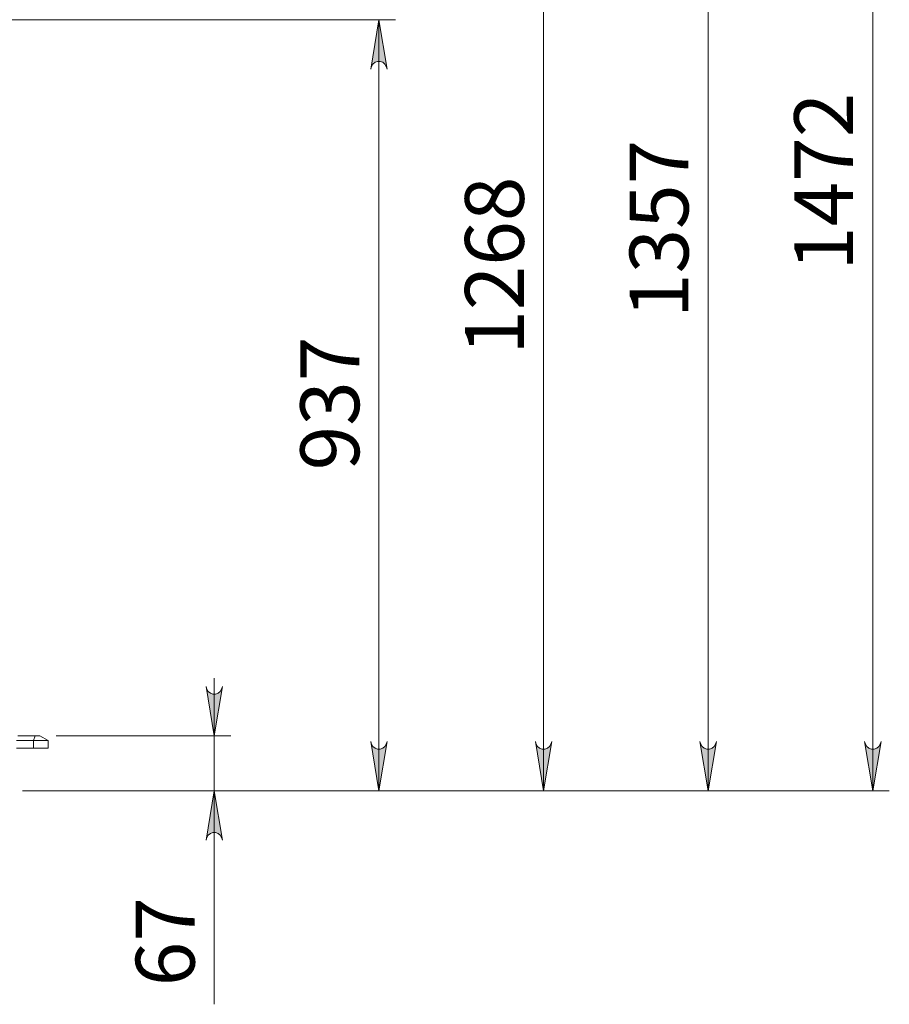
# Model space of a CAD drawing. Units: inches. Extents: x 0 to 16.5, y 0 to 11.7.
# Drawn here: x 4.5 to 6.6, y 5.7 to 8.1 of the extents above; entities that cross this region are included whole.
import ezdxf

# ---------------------------------------------------------------- set-up
doc = ezdxf.new("R2010")
doc.units = ezdxf.units.IN
doc.header["$MEASUREMENT"] = 0
doc.layers.add('Calque 1', color=7, linetype='Continuous')

msp = doc.modelspace()

# ---------------------------------------------------------------- hatches: boundary and pattern name
at = {"layer": 'Calque 1', "true_color": 0xffffff}
h = msp.add_hatch(color=7, dxfattribs=at)
h.dxf.hatch_style = 2
h.paths.add_polyline_path([(6.5696, 8.9908), (6.5675, 8.9972), (6.5643, 9.0029), (6.5593, 9.007), (6.5532, 9.0093), (6.5467, 9.0093), (6.5406, 9.007), (6.5356, 9.0029), (6.5324, 8.9972), (6.5303, 8.9908), (6.5499, 9.109)])
h.paths.add_polyline_path([(6.5303, 6.3299), (6.5324, 6.3235), (6.5356, 6.3179), (6.5406, 6.3137), (6.5467, 6.3115), (6.5532, 6.3115), (6.5593, 6.3137), (6.5643, 6.3179), (6.5675, 6.3235), (6.5696, 6.3299), (6.5499, 6.2118)])
h.paths.add_polyline_path([(4.9554, 6.4613), (4.9576, 6.4549), (4.9608, 6.4493), (4.9658, 6.4451), (4.9719, 6.4429), (4.9784, 6.4429), (4.9845, 6.4451), (4.9895, 6.4493), (4.9927, 6.4549), (4.9948, 6.4613), (4.9751, 6.3432)])
h.paths.add_polyline_path([(4.9948, 6.0937), (4.9927, 6.1001), (4.9895, 6.1057), (4.9845, 6.1099), (4.9784, 6.1121), (4.9719, 6.1121), (4.9658, 6.1099), (4.9608, 6.1057), (4.9576, 6.1001), (4.9554, 6.0937), (4.9751, 6.2118)])
h = msp.add_hatch(color=7, dxfattribs=at)
h.dxf.hatch_style = 2
h.paths.add_polyline_path([(6.1759, 8.7655), (6.1738, 8.7719), (6.1706, 8.7775), (6.1656, 8.7817), (6.1595, 8.7839), (6.153, 8.7839), (6.1469, 8.7817), (6.1419, 8.7775), (6.1387, 8.7719), (6.1366, 8.7655), (6.1562, 8.8836)])
h.paths.add_polyline_path([(6.1366, 6.3299), (6.1387, 6.3235), (6.1419, 6.3179), (6.1469, 6.3137), (6.153, 6.3115), (6.1595, 6.3115), (6.1656, 6.3137), (6.1706, 6.3179), (6.1738, 6.3235), (6.1759, 6.3299), (6.1562, 6.2118)])
h = msp.add_hatch(color=7, dxfattribs=at)
h.dxf.hatch_style = 2
h.paths.add_polyline_path([(5.7822, 8.5893), (5.7801, 8.5957), (5.7769, 8.6013), (5.7719, 8.6055), (5.7658, 8.6077), (5.7593, 8.6077), (5.7532, 8.6055), (5.7482, 8.6013), (5.745, 8.5957), (5.7429, 8.5893), (5.7625, 8.7074)])
h.paths.add_polyline_path([(5.7429, 6.3299), (5.745, 6.3235), (5.7482, 6.3179), (5.7532, 6.3137), (5.7593, 6.3115), (5.7658, 6.3115), (5.7719, 6.3137), (5.7769, 6.3179), (5.7801, 6.3235), (5.7822, 6.3299), (5.7625, 6.2118)])
h = msp.add_hatch(color=7, dxfattribs=at)
h.dxf.hatch_style = 2
h.paths.add_polyline_path([(5.3885, 7.9375), (5.3864, 7.9439), (5.3832, 7.9495), (5.3782, 7.9537), (5.3721, 7.9559), (5.3656, 7.9559), (5.3595, 7.9537), (5.3545, 7.9495), (5.3513, 7.9439), (5.3492, 7.9375), (5.3688, 8.0556)])
h.paths.add_polyline_path([(5.3492, 6.3299), (5.3513, 6.3235), (5.3545, 6.3179), (5.3595, 6.3137), (5.3656, 6.3115), (5.3721, 6.3115), (5.3782, 6.3137), (5.3832, 6.3179), (5.3864, 6.3235), (5.3885, 6.3299), (5.3688, 6.2118)])

# ---------------------------------------------------------------- linework, layer by layer
at = {"layer": 'Calque 1', "lineweight": 0}
for points in [[(6.5499, 6.2118), (6.5499, 9.1089)], [(6.1562, 6.2118), (6.1562, 8.8836)], [(5.7625, 6.2118), (5.7625, 8.7074)], [(4.1635, 8.0556), (5.4082, 8.0556)], [(5.3885, 7.9375), (5.3864, 7.9439), (5.3832, 7.9495), (5.3782, 7.9537), (5.3721, 7.9559), (5.3656, 7.9559), (5.3595, 7.9537), (5.3545, 7.9495), (5.3513, 7.9439), (5.3492, 7.9375), (5.3688, 8.0556), (5.3885, 7.9375)], [(5.3885, 7.9375), (5.3864, 7.9439), (5.3832, 7.9495), (5.3782, 7.9537), (5.3721, 7.9559), (5.3656, 7.9559), (5.3595, 7.9537), (5.3545, 7.9495), (5.3513, 7.9439), (5.3492, 7.9375), (5.3688, 8.0556), (5.3885, 7.9375)], [(5.3688, 6.2118), (5.3688, 8.0556)], [(4.9751, 6.3432), (4.9751, 6.481)], [(4.9554, 6.4613), (4.9576, 6.4549), (4.9608, 6.4493), (4.9658, 6.4451), (4.9719, 6.4429), (4.9784, 6.4429), (4.9845, 6.4451), (4.9895, 6.4493), (4.9927, 6.4549), (4.9948, 6.4613), (4.9751, 6.3432), (4.9554, 6.4613)], [(4.9554, 6.4613), (4.9576, 6.4549), (4.9608, 6.4493), (4.9658, 6.4451), (4.9719, 6.4429), (4.9784, 6.4429), (4.9845, 6.4451), (4.9895, 6.4493), (4.9927, 6.4549), (4.9948, 6.4613), (4.9751, 6.3432), (4.9554, 6.4613)], [(4.5056, 6.3432), (4.5259, 6.3432), (4.5464, 6.3432)], [(4.5464, 6.3432), (4.5431, 6.3318)], [(4.5464, 6.3432), (4.5485, 6.3432), (4.5506, 6.3432), (4.5526, 6.3432), (4.5543, 6.3432), (4.5558, 6.3432), (4.5569, 6.3432), (4.5576, 6.3432), (4.5578, 6.3432)], [(4.5578, 6.3432), (4.5775, 6.3318)], [(4.5972, 6.3432), (5.0145, 6.3432)], [(4.9751, 6.2118), (4.9751, 6.3432)], [(4.5431, 6.3318), (4.5227, 6.3318), (4.5025, 6.3318)], [(4.5025, 6.3137), (4.5227, 6.3137), (4.5431, 6.3137)], [(4.5431, 6.3137), (4.5431, 6.3318)], [(4.5775, 6.3318), (4.5771, 6.3318), (4.576, 6.3318), (4.5743, 6.3318), (4.5718, 6.3318), (4.5688, 6.3318), (4.5652, 6.3318), (4.5612, 6.3318), (4.5569, 6.3318), (4.5524, 6.3318), (4.5478, 6.3318), (4.5431, 6.3318)], [(4.5775, 6.3137), (4.5771, 6.3137), (4.576, 6.3137), (4.5743, 6.3137), (4.5718, 6.3137), (4.5688, 6.3137), (4.5652, 6.3137), (4.5612, 6.3137), (4.5569, 6.3137), (4.5524, 6.3137), (4.5478, 6.3137), (4.5431, 6.3137)], [(4.5775, 6.3318), (4.5775, 6.3137)], [(5.3492, 6.3299), (5.3513, 6.3235), (5.3545, 6.3179), (5.3595, 6.3137), (5.3656, 6.3115), (5.3721, 6.3115), (5.3782, 6.3137), (5.3832, 6.3179), (5.3864, 6.3235), (5.3885, 6.3299), (5.3688, 6.2118), (5.3492, 6.3299)], [(5.3492, 6.3299), (5.3513, 6.3235), (5.3545, 6.3179), (5.3595, 6.3137), (5.3656, 6.3115), (5.3721, 6.3115), (5.3782, 6.3137), (5.3832, 6.3179), (5.3864, 6.3235), (5.3885, 6.3299), (5.3688, 6.2118), (5.3492, 6.3299)], [(5.7429, 6.3299), (5.745, 6.3235), (5.7482, 6.3179), (5.7532, 6.3137), (5.7593, 6.3115), (5.7658, 6.3115), (5.7719, 6.3137), (5.7769, 6.3179), (5.7801, 6.3235), (5.7822, 6.3299), (5.7625, 6.2118), (5.7429, 6.3299)], [(5.7429, 6.3299), (5.745, 6.3235), (5.7482, 6.3179), (5.7532, 6.3137), (5.7593, 6.3115), (5.7658, 6.3115), (5.7719, 6.3137), (5.7769, 6.3179), (5.7801, 6.3235), (5.7822, 6.3299), (5.7625, 6.2118), (5.7429, 6.3299)], [(6.1366, 6.3299), (6.1387, 6.3235), (6.1419, 6.3179), (6.1469, 6.3137), (6.153, 6.3115), (6.1595, 6.3115), (6.1656, 6.3137), (6.1706, 6.3179), (6.1738, 6.3235), (6.1759, 6.3299), (6.1562, 6.2118), (6.1366, 6.3299)], [(6.1366, 6.3299), (6.1387, 6.3235), (6.1419, 6.3179), (6.1469, 6.3137), (6.153, 6.3115), (6.1595, 6.3115), (6.1656, 6.3137), (6.1706, 6.3179), (6.1738, 6.3235), (6.1759, 6.3299), (6.1562, 6.2118), (6.1366, 6.3299)], [(6.5303, 6.3299), (6.5324, 6.3235), (6.5356, 6.3179), (6.5406, 6.3137), (6.5467, 6.3115), (6.5532, 6.3115), (6.5593, 6.3137), (6.5643, 6.3179), (6.5675, 6.3235), (6.5696, 6.3299), (6.5499, 6.2118), (6.5303, 6.3299)], [(6.5303, 6.3299), (6.5324, 6.3235), (6.5356, 6.3179), (6.5406, 6.3137), (6.5467, 6.3115), (6.5532, 6.3115), (6.5593, 6.3137), (6.5643, 6.3179), (6.5675, 6.3235), (6.5696, 6.3299), (6.5499, 6.2118), (6.5303, 6.3299)], [(4.5169, 6.2118), (5.4082, 6.2118)], [(4.5169, 6.2118), (6.5893, 6.2118)], [(4.5169, 6.2118), (5.0145, 6.2118)], [(4.5169, 6.2118), (5.8019, 6.2118)], [(4.5169, 6.2118), (6.1956, 6.2118)], [(4.9948, 6.0937), (4.9927, 6.1001), (4.9895, 6.1057), (4.9845, 6.1099), (4.9784, 6.1121), (4.9719, 6.1121), (4.9658, 6.1099), (4.9608, 6.1057), (4.9576, 6.1001), (4.9554, 6.0937), (4.9751, 6.2118), (4.9948, 6.0937)], [(4.9948, 6.0937), (4.9927, 6.1001), (4.9895, 6.1057), (4.9845, 6.1099), (4.9784, 6.1121), (4.9719, 6.1121), (4.9658, 6.1099), (4.9608, 6.1057), (4.9576, 6.1001), (4.9554, 6.0937), (4.9751, 6.2118), (4.9948, 6.0937)], [(4.9751, 6.2118), (4.9751, 5.7013)]]:
    msp.add_lwpolyline(points, dxfattribs=at)

# ---------------------------------------------------------------- texts
at = {"layer": 'Calque 1', "color": 7, "true_color": 0xffffff, "attachment_point": 7, "rotation": 90}
for s, insert, char_height in [('\\fTimesNewRoman|b0|i0|c0|p34;\\W1; 1472 ', (6.5027, 7.412), 0.140702), ('\\fTimesNewRoman|b0|i0|c0|p34;\\W1; 1357 ', (6.109, 7.2993), 0.140702), ('\\fTimesNewRoman|b0|i0|c0|p34;\\W1; 1268 ', (5.7154, 7.2113), 0.140702), ('\\fTimesNewRoman|b0|i0|c0|p34;\\W1; 937 ', (5.3217, 6.935), 0.140705), ('\\fTimesNewRoman|b0|i0|c0|p34;\\W1.00023; 67 ', (4.928, 5.7013), 0.140705)]:
    msp.add_mtext(s, dxfattribs=dict(at, insert=insert, char_height=char_height))

doc.saveas('drawing.dxf')
